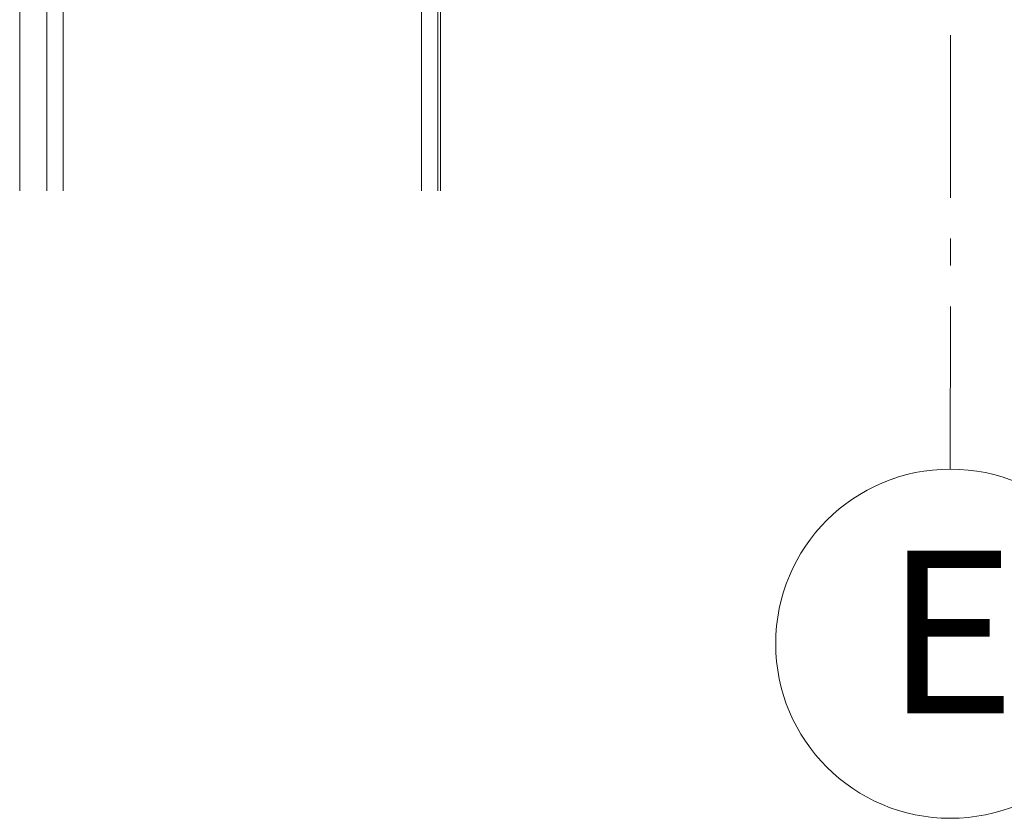
# Model space of a CAD drawing. Units: millimetres. Extents: x 77 to 221, y -80 to -4.
# Drawn here: x 200 to 204, y -20 to -17 of the extents above; entities that cross this region are included whole.
import ezdxf

# ---------------------------------------------------------------- set-up
doc = ezdxf.new("R2010")
doc.units = ezdxf.units.MM
doc.header["$MEASUREMENT"] = 0
doc.linetypes.add('ACAD_ISO10W100', pattern=[18, 12, -3, 0, -3])
doc.layers.add('_Achsen', color=251, linetype='ACAD_ISO10W100', lineweight=5)
doc.layers.add('AN_Fassade', color=255, linetype='Continuous', lineweight=9)
doc.styles.add('FS', font='GOTHIC.TTF')

msp = doc.modelspace()

# ---------------------------------------------------------------- linework, layer by layer
at = {"layer": '_Achsen', "ltscale": 0.05}
msp.add_line((203.3404, -19.0269), (203.3423, -5.3323), dxfattribs=at)
at = {"layer": '_Achsen', "linetype": 'Continuous', "ltscale": 10}
msp.add_circle((203.3404, -19.6705), 0.6436, dxfattribs=at)
at = {"layer": 'AN_Fassade'}
msp.add_line((201.462, -16.0878), (201.462, -18.0008), dxfattribs=at)
for points in [[(199.9107, -8.8793), (199.9107, -18.0008)], [(200.0107, -8.8793), (200.0107, -18.0008)], [(200.0707, -8.8793), (200.0707, -18.0008)], [(201.3921, -18.0008), (201.3921, -8.9247), (201.4521, -8.9247), (201.4521, -16.0881)], [(201.4521, -15.5293), (201.4521, -18.0008)], [(201.462, -16.0878), (201.462, -18.0008)]]:
    msp.add_lwpolyline(points, dxfattribs=at)

# ---------------------------------------------------------------- texts
at = {"layer": '_Achsen', "linetype": 'Continuous', "insert": (203.3404, -19.3274), "char_height": 0.6, "width": 1.477537, "attachment_point": 2, "style": 'FS'}
msp.add_mtext('E', dxfattribs=at)

doc.saveas('drawing.dxf')
